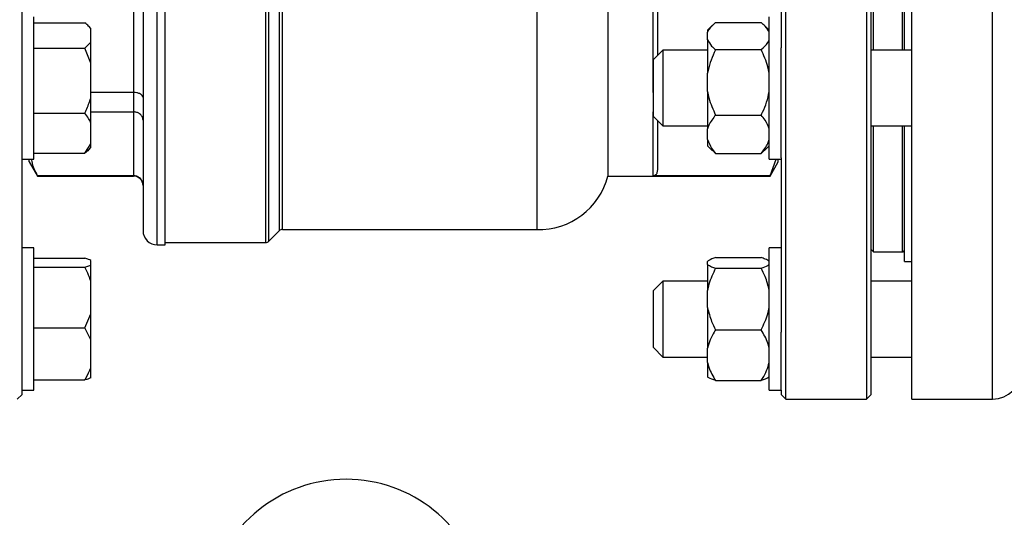
# Model space of a CAD drawing. Units: millimetres. Extents: x 4 to 416, y 4 to 293.
# Drawn here: x 271 to 281, y 70 to 75 of the extents above; entities that cross this region are included whole.
import ezdxf

# ---------------------------------------------------------------- set-up
doc = ezdxf.new("R2010")
doc.units = ezdxf.units.MM

msp = doc.modelspace()

# ---------------------------------------------------------------- linework, layer by layer
at = {"color": 7, "linetype": 'Continuous', "lineweight": 25}
for p, q in [((278.4903, 70.7759), (278.4903, 80.2997)), ((279.2999, 80.2997), (279.2999, 70.7759)), ((279.757, 70.7759), (279.757, 80.2997)), ((279.3475, 70.8235), (279.3475, 80.2521)), ((272.1808, 72.3235), (272.1808, 78.7521)), ((272.2618, 72.3235), (272.2618, 78.7521)), ((272.038, 78.6093), (272.038, 72.4664)), ((275.9904, 78.5973), (275.9904, 72.4783)), ((276.7046, 78.0616), (276.7046, 73.014)), ((279.6808, 74.2787), (279.6808, 76.7969)), ((270.8237, 74.3009), (270.8237, 76.7747)), ((278.4427, 76.7747), (278.4427, 74.3009)), ((279.3713, 74.2787), (279.3713, 75.5378)), ((271.9427, 75.4), (271.9427, 73.8533)), ((277.157, 75.4), (277.157, 73.8533)), ((277.2046, 74.2263), (277.2046, 75.255)), ((270.9427, 73.7111), (270.9427, 74.612)), ((270.9427, 74.5521), (271.4523, 74.5521)), ((277.7553, 74.5273), (277.7046, 74.4766)), ((277.7856, 74.5543), (278.2427, 74.5543)), ((278.3237, 74.4766), (278.2751, 74.5252)), ((278.3237, 73.871), (278.3237, 74.612)), ((271.5142, 74.4957), (271.4929, 74.5169)), ((271.5142, 74.4929), (271.5142, 74.4957)), ((271.5142, 74.3575), (271.5142, 74.4929)), ((277.7046, 74.4766), (277.7046, 74.4566)), ((277.7046, 74.3804), (277.7046, 74.4566)), ((271.4523, 74.2983), (271.5142, 74.3575)), ((271.5142, 74.1457), (271.5142, 74.3575)), ((277.7046, 74.3804), (277.7046, 74.0464)), ((270.8237, 73.7111), (270.8237, 74.3009)), ((270.9427, 74.2983), (271.4523, 74.2983)), ((271.5142, 74.1457), (271.4523, 74.2983)), ((277.257, 74.2787), (277.1618, 74.1835)), ((277.7046, 74.2787), (277.257, 74.2787)), ((277.257, 74.2787), (277.257, 73.5168)), ((277.7856, 74.2826), (278.2427, 74.2826)), ((278.4427, 73.871), (278.4427, 74.3009)), ((279.757, 74.2787), (279.3475, 74.2787)), ((271.5142, 73.7965), (271.5142, 74.1457)), ((277.1618, 73.612), (277.1618, 74.1835)), ((277.7046, 73.8622), (277.7046, 74.0464)), ((271.9427, 73.8533), (271.5142, 73.8533)), ((271.9427, 73.8533), (271.9427, 73.6584)), ((277.1618, 73.8533), (277.157, 73.8533)), ((277.7046, 73.8622), (277.7046, 73.4876)), ((278.3237, 73.1835), (278.3237, 73.871)), ((278.4427, 73.1957), (278.4427, 73.871)), ((271.5142, 73.5505), (271.5142, 73.7965)), ((270.8237, 73.1957), (270.8237, 73.7111)), ((270.9427, 73.1835), (270.9427, 73.7111)), ((270.9427, 73.6439), (271.4523, 73.6439)), ((271.5142, 73.6584), (271.9427, 73.6584)), ((271.9427, 73.6584), (271.9427, 73.0178)), ((277.157, 73.6584), (277.1618, 73.6584)), ((277.157, 73.6584), (277.157, 73.0178)), ((271.5142, 73.3368), (271.5142, 73.5505)), ((277.1618, 73.612), (277.257, 73.5168)), ((277.2046, 73.0778), (277.2046, 73.5692)), ((277.7856, 73.626), (278.2427, 73.626)), ((277.257, 73.5168), (277.7046, 73.5168)), ((277.7046, 73.3796), (277.7046, 73.4876)), ((279.3475, 73.5168), (279.757, 73.5168)), ((279.3713, 72.2521), (279.3713, 73.5168)), ((279.6808, 72.1569), (279.6808, 73.5168)), ((277.7046, 73.3796), (277.7046, 73.3189)), ((270.9427, 73.2434), (271.4523, 73.2434)), ((271.4523, 73.2434), (271.5142, 73.3368)), ((271.4929, 73.2786), (271.5142, 73.2998)), ((271.5142, 73.2998), (271.5142, 73.3368)), ((277.7046, 73.3189), (277.7553, 73.2682)), ((277.7856, 73.2412), (277.7577, 73.2707)), ((277.7856, 73.2412), (278.2427, 73.2412)), ((278.2747, 73.2707), (278.2427, 73.2412)), ((278.2751, 73.2703), (278.3237, 73.3189)), ((270.8237, 71.4465), (270.8237, 73.1957)), ((270.8237, 73.1835), (270.9427, 73.1835)), ((270.8951, 73.1569), (270.8951, 73.1835)), ((270.8951, 73.1569), (270.9776, 73.014)), ((278.3237, 73.1835), (278.4427, 73.1835)), ((278.3317, 73.0178), (278.3926, 73.1835)), ((278.3317, 73.014), (278.4142, 73.1569)), ((278.4142, 73.1569), (278.4142, 73.1835)), ((278.4427, 73.1957), (278.4427, 71.4465)), ((271.9427, 73.0178), (270.9776, 73.0178)), ((270.9776, 73.0178), (270.9776, 73.014)), ((270.9776, 73.014), (271.9427, 73.014)), ((276.7046, 73.014), (278.3317, 73.014)), ((278.3317, 73.0178), (277.157, 73.0178)), ((278.3317, 73.014), (278.3317, 73.0178)), ((273.3019, 72.3613), (273.405, 72.4644)), ((273.4386, 72.4783), (275.9904, 72.4783)), ((270.9427, 72.2926), (270.8237, 72.2926)), ((270.9427, 70.9588), (270.9427, 72.2926)), ((272.1808, 72.3235), (272.2618, 72.3235)), ((272.2618, 72.3473), (273.2682, 72.3473)), ((278.4427, 72.2926), (278.3237, 72.2926)), ((278.3237, 71.0547), (278.3237, 72.2926)), ((279.3475, 72.2759), (279.3713, 72.2521)), ((279.3713, 72.2521), (279.657, 72.2521)), ((270.9427, 72.1885), (271.4523, 72.1885)), ((271.5142, 72.1214), (271.5142, 72.1681)), ((277.7046, 72.1272), (277.7046, 72.1572)), ((277.7856, 72.1957), (278.2427, 72.1957)), ((279.6808, 72.1569), (279.757, 72.1569)), ((270.9427, 72.1009), (271.4523, 72.1009)), ((271.4523, 72.1009), (271.5142, 72.1214)), ((271.5142, 71.9586), (271.5142, 72.1214)), ((277.7046, 72.1272), (277.7046, 71.8667)), ((277.7856, 72.0888), (278.2427, 72.0888)), ((271.5142, 71.6331), (271.5142, 71.9586)), ((277.257, 71.9593), (277.1618, 71.8641)), ((277.7046, 71.9593), (277.257, 71.9593)), ((277.257, 71.9593), (277.257, 71.1974)), ((279.757, 71.9593), (279.3475, 71.9593)), ((277.1618, 71.2926), (277.1618, 71.8641)), ((277.7046, 71.6935), (277.7046, 71.8667)), ((277.7046, 71.6935), (277.7046, 71.2879)), ((271.4523, 71.4908), (271.5142, 71.6331)), ((271.5142, 71.3689), (271.5142, 71.6331)), ((270.9427, 71.4908), (271.4523, 71.4908)), ((271.5142, 71.3689), (271.4523, 71.4908)), ((277.7856, 71.4715), (278.2427, 71.4715)), ((270.8237, 70.9588), (270.8237, 71.4465)), ((271.5142, 71.0901), (271.5142, 71.3689)), ((278.4427, 71.0547), (278.4427, 71.4465)), ((277.1618, 71.2926), (277.257, 71.1974)), ((277.7046, 71.1447), (277.7046, 71.2879)), ((277.257, 71.1974), (277.7046, 71.1974)), ((279.3475, 71.1974), (279.757, 71.1974)), ((271.5142, 70.9886), (271.5142, 71.0901)), ((277.7046, 71.1447), (277.7046, 70.9995)), ((270.9427, 70.9682), (271.4523, 70.9682)), ((278.3237, 70.8641), (278.3237, 71.0547)), ((278.4427, 70.8641), (278.4427, 71.0547)), ((270.8237, 70.8641), (270.8237, 70.9588)), ((270.9427, 70.8641), (270.9427, 70.9588)), ((277.7856, 70.961), (278.2427, 70.961)), ((270.7761, 70.7759), (270.8237, 70.8235)), ((270.8237, 70.8641), (270.9427, 70.8641)), ((270.8237, 70.8235), (270.8237, 70.8641)), ((278.3237, 70.8641), (278.4427, 70.8641)), ((278.4427, 70.8641), (278.4427, 70.8235)), ((278.4427, 70.8235), (278.4903, 70.7759)), ((278.4903, 70.7759), (279.2999, 70.7759)), ((279.2999, 70.7759), (279.3475, 70.8235)), ((279.757, 70.7759), (280.5665, 70.7759))]:
    msp.add_line(p, q, dxfattribs=at)
at = {"color": 8, "linetype": 'Continuous', "lineweight": 25}
for p, q in [((280.5665, 70.7759), (280.5665, 80.2997)), ((273.2682, 78.7283), (273.2682, 72.3473)), ((273.3019, 72.3613), (273.3019, 78.7144)), ((279.657, 75.5378), (279.657, 74.2787)), ((273.405, 75.2045), (273.405, 72.4644)), ((273.4386, 72.4783), (273.4386, 75.2045)), ((279.657, 73.5168), (279.657, 72.2521)), ((271.9427, 73.0178), (271.9427, 73.014))]:
    msp.add_line(p, q, dxfattribs=at)
at = {"color": 7, "linetype": 'Continuous', "lineweight": 25}
for centre, radius, start, end in [((271.9427, 72.9188), 0.0952, 0, 90), ((276.0129, 73.1922), 0.7143, 268.18771, 345.55209), ((272.1808, 72.4664), 0.1429, 180, 270), ((273.4386, 72.4307), 0.0476, 90, 135), ((273.2682, 72.395), 0.0476, 270, 315), ((279.657, 72.2759), 0.0238, 270, 0), ((280.5665, 71.0616), 0.2857, 270, 0), ((274.0761, 68.5664), 1.4048, 12.5299, 167.4701)]:
    msp.add_arc(centre, radius, start, end, dxfattribs=at)
for points, knots in [([(271.5142, 74.4929), (271.507, 74.5015), (271.49, 74.5218), (271.4661, 74.541), (271.4523, 74.5521)], [0, 0, 0, 0, 0.421433, 1, 1, 1, 1]), ([(277.7856, 74.5543), (277.7597, 74.5311), (277.7246, 74.4995), (277.7088, 74.4656), (277.7046, 74.4566)], [0, 0, 0, 0, 0.7354372, 1, 1, 1, 1]), ([(278.3237, 74.4566), (278.3121, 74.4773), (278.2932, 74.5111), (278.2568, 74.5423), (278.2427, 74.5543)], [0, 0, 0, 0, 0.613154, 1, 1, 1, 1]), ([(277.7046, 74.3804), (277.7162, 74.3596), (277.7351, 74.3259), (277.7715, 74.2947), (277.7856, 74.2826)], [0, 0, 0, 0, 0.613148, 1, 1, 1, 1]), ([(278.2427, 74.2826), (278.2686, 74.3058), (278.3037, 74.3374), (278.3195, 74.3714), (278.3237, 74.3804)], [0, 0, 0, 0, 0.73544, 1, 1, 1, 1]), ([(277.7856, 74.2826), (277.7808, 74.2729), (277.7602, 74.2309), (277.7277, 74.1535), (277.7124, 74.0823), (277.7046, 74.0464)], [0, 0, 0, 0, 0.129166, 0.560804, 1, 1, 1, 1]), ([(278.3237, 74.0464), (278.3195, 74.068), (278.3037, 74.1501), (278.2686, 74.2264), (278.2427, 74.2826)], [0, 0, 0, 0, 0.263334, 1, 1, 1, 1]), ([(272.038, 73.802), (272.0362, 73.8095), (272.0326, 73.8244), (272.0073, 73.8413), (271.9759, 73.8515), (271.9538, 73.8527), (271.9427, 73.8533)], [0, 0, 0, 0, 0.28026, 0.559816, 0.779963, 1, 1, 1, 1]), ([(277.7046, 73.8622), (277.7088, 73.8406), (277.7246, 73.7585), (277.7597, 73.6822), (277.7856, 73.626)], [0, 0, 0, 0, 0.263334, 1, 1, 1, 1]), ([(278.2427, 73.626), (278.2475, 73.6357), (278.2681, 73.6777), (278.3006, 73.7551), (278.316, 73.8263), (278.3237, 73.8622)], [0, 0, 0, 0, 0.129167, 0.560805, 1, 1, 1, 1]), ([(271.4523, 73.6439), (271.4573, 73.6541), (271.4818, 73.7033), (271.4998, 73.7553), (271.5142, 73.7965)], [0, 0, 0, 0, 0.206693, 1, 1, 1, 1]), ([(271.5142, 73.5505), (271.507, 73.564), (271.49, 73.596), (271.4661, 73.6264), (271.4523, 73.6439)], [0, 0, 0, 0, 0.421451, 1, 1, 1, 1]), ([(272.038, 73.5766), (272.0362, 73.5886), (272.0326, 73.6125), (272.0073, 73.6394), (271.9759, 73.6555), (271.9538, 73.6575), (271.9427, 73.6584)], [0, 0, 0, 0, 0.280254, 0.559808, 0.779965, 1, 1, 1, 1]), ([(277.7856, 73.626), (277.7597, 73.5931), (277.7246, 73.5484), (277.7088, 73.5003), (277.7046, 73.4876)], [0, 0, 0, 0, 0.735437, 1, 1, 1, 1]), ([(278.3237, 73.4876), (278.3121, 73.5169), (278.2932, 73.5648), (278.2568, 73.6089), (278.2427, 73.626)], [0, 0, 0, 0, 0.613152, 1, 1, 1, 1]), ([(277.7046, 73.3796), (277.7162, 73.3503), (277.7351, 73.3024), (277.7715, 73.2583), (277.7856, 73.2412)], [0, 0, 0, 0, 0.6131569, 1, 1, 1, 1]), ([(278.2427, 73.2412), (278.2686, 73.2741), (278.3037, 73.3188), (278.3195, 73.3669), (278.3237, 73.3796)], [0, 0, 0, 0, 0.735435, 1, 1, 1, 1]), ([(271.4928, 73.2787), (271.4924, 73.2782), (271.4816, 73.266), (271.4666, 73.2544), (271.4523, 73.2434)], [0, 0, 0, 0, 0.042579, 1, 1, 1, 1]), ([(270.9176, 73.1835), (270.9186, 73.1759), (270.9257, 73.1202), (270.9535, 73.0653), (270.9776, 73.0178)], [0, 0, 0, 0, 0.135361, 1, 1, 1, 1]), ([(277.157, 73.0178), (277.159, 73.0179), (277.1632, 73.0181), (277.1719, 73.0201), (277.188, 73.0284), (277.2017, 73.0487), (277.2035, 73.0668), (277.2046, 73.0778)], [0, 0, 0, 0, 0.034526, 0.0733, 0.173559, 0.494809, 1, 1, 1, 1]), ([(272.038, 72.9236), (272.0362, 72.9374), (272.0326, 72.9648), (272.0073, 72.9958), (271.9759, 73.0144), (271.9538, 73.0167), (271.9427, 73.0178)], [0, 0, 0, 0, 0.2802535, 0.5598101, 0.7799634, 1, 1, 1, 1]), ([(271.5142, 72.1681), (271.507, 72.171), (271.49, 72.178), (271.4661, 72.1847), (271.4523, 72.1885)], [0, 0, 0, 0, 0.421444, 1, 1, 1, 1]), ([(277.7856, 72.1957), (277.7597, 72.1865), (277.7246, 72.1741), (277.7088, 72.1607), (277.7046, 72.1572)], [0, 0, 0, 0, 0.735439, 1, 1, 1, 1]), ([(278.3237, 72.1572), (278.3121, 72.1654), (278.2932, 72.1786), (278.2568, 72.1909), (278.2427, 72.1957)], [0, 0, 0, 0, 0.613155, 1, 1, 1, 1]), ([(271.5142, 71.9586), (271.507, 71.9792), (271.49, 72.0279), (271.4661, 72.0742), (271.4523, 72.1009)], [0, 0, 0, 0, 0.4214427, 1, 1, 1, 1]), ([(277.7046, 72.1272), (277.7162, 72.1191), (277.7351, 72.1058), (277.7715, 72.0935), (277.7856, 72.0888)], [0, 0, 0, 0, 0.613149, 1, 1, 1, 1]), ([(277.7856, 72.0888), (277.7597, 72.036), (277.7246, 71.9643), (277.7088, 71.8872), (277.7046, 71.8667)], [0, 0, 0, 0, 0.735439, 1, 1, 1, 1]), ([(278.2427, 72.0888), (278.2686, 72.0979), (278.3037, 72.1103), (278.3195, 72.1237), (278.3237, 72.1272)], [0, 0, 0, 0, 0.735431, 1, 1, 1, 1]), ([(278.3237, 71.8667), (278.3121, 71.9138), (278.2932, 71.9905), (278.2568, 72.0614), (278.2427, 72.0888)], [0, 0, 0, 0, 0.613154, 1, 1, 1, 1]), ([(277.7046, 71.6935), (277.7162, 71.6465), (277.7351, 71.5697), (277.7715, 71.4989), (277.7856, 71.4715)], [0, 0, 0, 0, 0.613154, 1, 1, 1, 1]), ([(278.2427, 71.4715), (278.2686, 71.5242), (278.3037, 71.596), (278.3195, 71.6731), (278.3237, 71.6935)], [0, 0, 0, 0, 0.73544, 1, 1, 1, 1]), ([(277.7856, 71.4715), (277.7808, 71.464), (277.7602, 71.4313), (277.7277, 71.3711), (277.7124, 71.3158), (277.7046, 71.2879)], [0, 0, 0, 0, 0.129164, 0.560802, 1, 1, 1, 1]), ([(278.3237, 71.2879), (278.3195, 71.3047), (278.3037, 71.3685), (278.2686, 71.4278), (278.2427, 71.4715)], [0, 0, 0, 0, 0.263336, 1, 1, 1, 1]), ([(271.4523, 70.9682), (271.4573, 70.9763), (271.4818, 71.0156), (271.4998, 71.0571), (271.5142, 71.0901)], [0, 0, 0, 0, 0.206695, 1, 1, 1, 1]), ([(277.7046, 71.1447), (277.7088, 71.1279), (277.7246, 71.0641), (277.7597, 71.0047), (277.7856, 70.961)], [0, 0, 0, 0, 0.263336, 1, 1, 1, 1]), ([(278.2427, 70.961), (278.2475, 70.9686), (278.2681, 71.0012), (278.3006, 71.0614), (278.316, 71.1167), (278.3237, 71.1447)], [0, 0, 0, 0, 0.129164, 0.560802, 1, 1, 1, 1]), ([(271.5142, 70.9886), (271.507, 70.9857), (271.49, 70.9787), (271.4661, 70.972), (271.4523, 70.9682)], [0, 0, 0, 0, 0.421444, 1, 1, 1, 1]), ([(277.7856, 70.961), (277.7597, 70.9702), (277.7246, 70.9826), (277.7088, 70.9959), (277.7046, 70.9995)], [0, 0, 0, 0, 0.735442, 1, 1, 1, 1]), ([(278.3237, 70.9995), (278.3121, 70.9913), (278.2932, 70.978), (278.2568, 70.9658), (278.2427, 70.961)], [0, 0, 0, 0, 0.613149, 1, 1, 1, 1])]:
    msp.add_open_spline(points, degree=3, knots=knots, dxfattribs=at)

doc.saveas('drawing.dxf')
